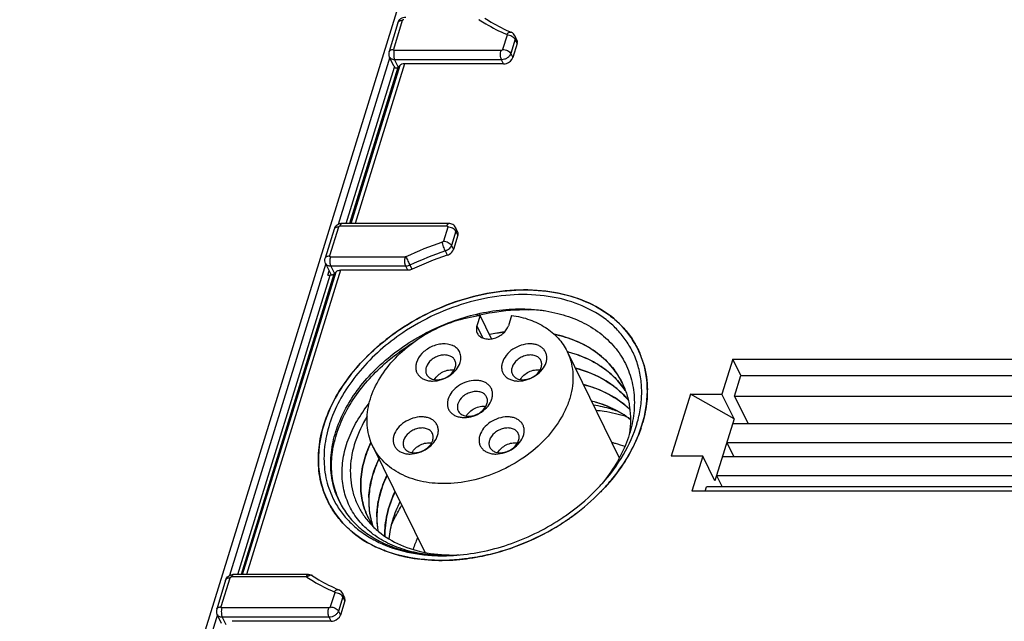
# Model space of a CAD drawing. Units: millimetres. Extents: x 0 to 420, y 0 to 297.
# Drawn here: x 348 to 367, y 105 to 117 of the extents above; entities that cross this region are included whole.
import ezdxf

# ---------------------------------------------------------------- set-up
doc = ezdxf.new("R2010")
doc.units = ezdxf.units.MM
doc.header["$LTSCALE"] = 23.1
doc.layers.get('0').update_dxf_attribs({"linetype": 'CONTINUOUS'})

msp = doc.modelspace()

# ---------------------------------------------------------------- linework, layer by layer
at = {"color": 7, "linetype": 'Continuous'}
for p, q in [((347.985, 93.559), (360.28, 133.345)), ((355.157, 116.476), (354.988, 115.928)), ((357.413, 116.149), (357.375, 116.227)), ((357.416, 116.083), (357.333, 115.813)), ((355.079, 115.654), (354.996, 115.825)), ((355.079, 115.654), (355.093, 115.635)), ((355.196, 115.668), (355.162, 115.634)), ((357.158, 115.696), (355.28, 115.696)), ((356.122, 112.667), (354.095, 112.667)), ((356.288, 112.511), (356.25, 112.589)), ((353.947, 112.56), (353.777, 112.011)), ((356.292, 112.445), (356.209, 112.175)), ((353.785, 111.908), (353.89, 111.694)), ((353.829, 111.686), (353.854, 111.767)), ((353.829, 111.686), (353.873, 111.686)), ((353.986, 111.752), (353.943, 111.709)), ((355.383, 111.779), (354.07, 111.779)), ((356.713, 110.924), (356.652, 110.729)), ((356.931, 110.481), (356.713, 110.924)), ((357.311, 110.924), (357.251, 110.729)), ((358.363, 110.242), (359.352, 108.225)), ((361.506, 110.095), (361.3, 109.429)), ((361.658, 109.784), (361.506, 110.095)), ((361.506, 110.095), (370.302, 110.095)), ((361.537, 109.393), (361.658, 109.784)), ((361.658, 109.784), (370.206, 109.784)), ((359.405, 109.65), (359.407, 109.646)), ((359.405, 109.65), (359.408, 109.643)), ((359.407, 109.646), (359.408, 109.643)), ((360.701, 109.429), (360.338, 108.254)), ((361.529, 108.963), (360.701, 109.429)), ((360.701, 109.429), (361.3, 109.429)), ((361.529, 108.963), (361.3, 109.429)), ((361.537, 109.393), (361.796, 108.865)), ((361.537, 109.393), (370.114, 109.393)), ((359.726, 109.018), (359.727, 109.022)), ((359.726, 109.017), (359.727, 109.022)), ((359.726, 109.017), (359.726, 109.018)), ((361.529, 108.963), (361.165, 107.788)), ((370.294, 108.865), (361.498, 108.865)), ((361.389, 108.513), (361.524, 108.238)), ((361.389, 108.513), (370.185, 108.513)), ((354.682, 108.436), (355.664, 106.434)), ((360.937, 108.254), (360.338, 108.254)), ((360.937, 108.254), (360.731, 107.588)), ((361.165, 107.788), (360.937, 108.254)), ((369.733, 108.238), (361.305, 108.238)), ((361.196, 107.886), (361.302, 107.669)), ((361.196, 107.886), (369.619, 107.886)), ((369.527, 107.588), (360.731, 107.588)), ((360.979, 107.588), (361.004, 107.669)), ((369.552, 107.669), (361.004, 107.669)), ((354.592, 107.087), (354.591, 107.089)), ((354.592, 107.087), (354.591, 107.089)), ((356.267, 106.375), (356.27, 106.375)), ((356.267, 106.375), (356.27, 106.375)), ((356.3, 106.38), (356.301, 106.38)), ((356.3, 106.38), (356.301, 106.38)), ((356.31, 106.38), (356.316, 106.381)), ((356.31, 106.38), (356.315, 106.38)), ((351.889, 105.901), (351.72, 105.353)), ((353.458, 106.009), (352.038, 106.009)), ((354.148, 105.508), (354.065, 105.238)), ((354.145, 105.574), (354.107, 105.652)), ((351.812, 105.079), (351.728, 105.25)), ((353.89, 105.121), (352.012, 105.121))]:
    msp.add_line(p, q, dxfattribs=at)
at = {"color": 9, "linetype": 'Continuous'}
for p, q in [((355.239, 116.517), (355.069, 115.969)), ((357.225, 116.238), (357.141, 115.969)), ((357.378, 116.161), (357.295, 115.891)), ((357.416, 116.083), (357.378, 116.161)), ((357.112, 115.949), (355.086, 115.949)), ((355.003, 115.823), (354.021, 112.648)), ((355.094, 115.773), (355.162, 115.634)), ((357.12, 115.773), (355.094, 115.773)), ((357.158, 115.696), (357.12, 115.773)), ((357.295, 115.891), (357.333, 115.813)), ((354.176, 112.667), (355.093, 115.635)), ((355.153, 115.626), (354.239, 112.667)), ((354.269, 112.667), (355.196, 115.668)), ((355.28, 115.696), (354.344, 112.667)), ((354.028, 112.6), (353.859, 112.052)), ((354.057, 112.62), (356.084, 112.62)), ((356.101, 112.6), (356.017, 112.331)), ((356.254, 112.523), (356.17, 112.253)), ((356.292, 112.445), (356.254, 112.523)), ((356.17, 112.253), (356.209, 112.175)), ((353.876, 112.032), (355.296, 112.032)), ((356.093, 112.068), (356.055, 112.145)), ((353.792, 111.906), (351.964, 105.989)), ((353.884, 111.857), (353.952, 111.718)), ((355.303, 111.857), (353.884, 111.857)), ((355.342, 111.779), (355.303, 111.857)), ((355.423, 111.797), (355.385, 111.876)), ((352.118, 106.009), (353.873, 111.686)), ((353.943, 111.709), (352.182, 106.009)), ((352.211, 106.009), (353.986, 111.752)), ((354.07, 111.779), (352.287, 106.009)), ((356.652, 110.729), (356.768, 110.493)), ((353.964, 107.611), (353.963, 107.616)), ((354.896, 106.465), (354.894, 106.466)), ((354.899, 106.469), (354.897, 106.47)), ((351.971, 105.942), (351.801, 105.394)), ((353.42, 105.962), (352, 105.962)), ((353.957, 105.663), (353.874, 105.394)), ((354.11, 105.586), (354.027, 105.316)), ((354.148, 105.508), (354.11, 105.586)), ((353.844, 105.374), (351.818, 105.374)), ((354.027, 105.316), (354.065, 105.238)), ((351.735, 105.248), (350.753, 102.073)), ((351.826, 105.199), (351.894, 105.059)), ((353.852, 105.199), (351.826, 105.199)), ((353.89, 105.121), (353.852, 105.199))]:
    msp.add_line(p, q, dxfattribs=at)
msp.add_lwpolyline([(353.965, 107.611), (353.963, 107.614), (353.963, 107.616)], dxfattribs=at)
at = {"color": 7, "linetype": 'Continuous'}
for centre, radius, start, end in [((356.219, 112.477), 0.0769, 20.2778, 26.2428), ((358.064, 106.2), 6.19, 108.5705, 115.6697), ((357.569, 107.179), 3.451, 96.5932, 101.3035), ((357.567, 107.202), 3.425, 96.7022, 101.3464), ((356.063, 110.057), 0.323, 64.7496, 66.4443), ((357.771, 107.916), 2.395, 75.214, 75.5933), ((358.17, 109.53), 1.712, 23.2742, 23.5985), ((357.454, 109.531), 2.329, 343.601, 347.2717), ((357.373, 109.587), 2.522, 341.0067, 342.8222), ((357.477, 109.555), 2.414, 342.8099, 346.9213), ((356.451, 109.856), 3.336, 318.6136, 320.4024), ((356.222, 110.287), 3.881, 315.3971, 317.0028), ((355.406, 108.174), 1.648, 209.2659, 209.7162), ((356.189, 107.4), 1.587, 177.5933, 179.0043), ((356.102, 107.4), 1.5, 178.9288, 186.9755), ((356.545, 107.067), 1.791, 169.1675, 169.3655), ((355.363, 108.153), 1.712, 208.6436, 209.0109), ((356.037, 107.392), 1.434, 186.9928, 190.4742), ((355.803, 107.685), 1.351, 206.291, 215.5366), ((355.987, 107.382), 1.383, 190.4536, 197.2494), ((355.964, 107.376), 1.36, 197.2569, 199.4865), ((356.299, 107.09), 1.544, 179.548, 181.9156), ((356.218, 107.086), 1.463, 181.8528, 189.5624), ((355.853, 110.72), 4.451, 302.5137, 303.8002), ((357.541, 105.793), 2.21, 155.7279, 161.639), ((355.796, 108.79), 2.493, 248.7739, 250.1484), ((356.002, 109.796), 3.431, 267.8798, 273.1958), ((355.994, 109.991), 3.626, 273.1438, 274.3172), ((356.196, 109.473), 3.095, 271.3107, 271.915), ((356.195, 109.493), 3.115, 271.95, 272.1034)]:
    msp.add_arc(centre, radius, start, end, dxfattribs=at)
at = {"color": 9, "linetype": 'Continuous'}
for centre, radius, start, end in [((358.017, 106.299), 6.344, 108.5616, 115.2716), ((358.02, 106.294), 6.173, 108.5616, 115.2716), ((357.628, 106.992), 4.046, 103.1023, 104.0825), ((357.566, 107.797), 3.236, 83.54, 88.763), ((357.667, 106.983), 4.427, 123.8229, 123.9589), ((358.166, 109.529), 1.715, 19.076, 23.2655), ((358.158, 109.526), 1.724, 17.9604, 19.0775), ((358.147, 109.523), 1.735, 16.0822, 17.9592), ((357.896, 109.494), 1.989, 358.242, 0.4365), ((357.367, 109.588), 2.529, 341.5559, 342.8772), ((357.416, 109.573), 2.477, 342.8775, 344.1183), ((356.775, 109.863), 3.183, 327.9176, 329.5306), ((355.442, 108.049), 1.541, 196.4911, 201.1444), ((356.256, 110.254), 3.833, 316.814, 317.5842), ((355.423, 108.042), 1.521, 201.1583, 208.096), ((355.358, 108.15), 1.706, 209.0208, 209.3937), ((355.358, 108.151), 1.706, 209.3937, 209.6289), ((355.908, 110.639), 4.354, 305.5155, 307.2293), ((355.828, 110.757), 4.496, 296.7427, 303.8113), ((355.865, 110.7), 4.427, 303.8229, 303.9589), ((355.883, 110.674), 4.396, 303.958, 305.5163)]:
    msp.add_arc(centre, radius, start, end, dxfattribs=at)
at = {"color": 7, "linetype": 'Continuous'}
msp.add_ellipse((355.198, 115.752), major_axis=(0.092, 0.148), ratio=0.244747, start_param=-2.416732, end_param=-2.319439, dxfattribs=at)
for points, knots in [([(355.157, 116.476), (355.162, 116.492), (355.177, 116.521), (355.212, 116.556), (355.257, 116.579), (355.289, 116.584), (355.306, 116.584)], [0, 0, 0, 0, 0.24943, 0.499477, 0.749936, 1, 1, 1, 1]), ([(356.806, 116.56), (356.845, 116.534), (357.004, 116.434), (357.173, 116.349), (357.303, 116.294)], [0, 0, 0, 0, 0.244984, 1, 1, 1, 1]), ([(357.375, 116.227), (357.367, 116.242), (357.347, 116.269), (357.319, 116.287), (357.303, 116.294)], [0, 0, 0, 0, 0.499986, 1, 1, 1, 1]), ([(354.988, 115.928), (354.983, 115.911), (354.978, 115.875), (354.988, 115.841), (354.996, 115.825)], [0, 0, 0, 0, 0.500013, 1, 1, 1, 1]), ([(357.158, 115.696), (357.177, 115.696), (357.249, 115.708), (357.317, 115.762), (357.333, 115.813)], [0, 0, 0, 0, 0.259097, 1, 1, 1, 1]), ([(355.231, 115.689), (355.227, 115.688), (355.215, 115.683), (355.203, 115.675), (355.196, 115.668)], [0, 0, 0, 0, 0.272642, 1, 1, 1, 1]), ([(354.095, 112.667), (354.079, 112.667), (354.046, 112.662), (354.002, 112.639), (353.967, 112.605), (353.952, 112.575), (353.947, 112.56)], [0, 0, 0, 0, 0.250117, 0.500592, 0.750602, 1, 1, 1, 1]), ([(356.25, 112.589), (356.245, 112.601), (356.229, 112.623), (356.198, 112.648), (356.161, 112.664), (356.135, 112.667), (356.122, 112.667)], [0, 0, 0, 0, 0.249936, 0.499854, 0.749805, 1, 1, 1, 1]), ([(353.785, 111.908), (353.778, 111.924), (353.768, 111.959), (353.772, 111.994), (353.777, 112.011)], [0, 0, 0, 0, 0.499975, 1, 1, 1, 1]), ([(356.093, 112.068), (356.107, 112.072), (356.155, 112.094), (356.197, 112.138), (356.209, 112.175)], [0, 0, 0, 0, 0.268168, 1, 1, 1, 1]), ([(354.021, 111.772), (354.017, 111.771), (354.004, 111.766), (353.993, 111.759), (353.986, 111.752)], [0, 0, 0, 0, 0.272642, 1, 1, 1, 1]), ([(359.738, 110.216), (359.667, 110.378), (359.469, 110.687), (359.036, 111.048), (358.493, 111.294), (357.635, 111.46), (356.459, 111.327), (355.585, 110.921), (355.183, 110.648)], [0, 0, 0, 0, 0.103249, 0.210364, 0.32474, 0.447881, 0.716502, 1, 1, 1, 1]), ([(359.639, 110.161), (359.606, 110.239), (359.525, 110.392), (359.37, 110.6), (359.182, 110.786), (358.887, 111.004), (358.443, 111.207), (357.84, 111.326), (357.187, 111.322), (356.285, 111.154), (355.637, 110.855), (355.248, 110.593)], [0, 0, 0, 0, 0.051509, 0.103421, 0.156294, 0.210611, 0.324731, 0.447595, 0.578886, 0.716813, 1, 1, 1, 1]), ([(354.682, 108.436), (354.654, 108.492), (354.609, 108.609), (354.572, 108.795), (354.566, 108.99), (354.6, 109.262), (354.723, 109.608), (354.979, 109.993), (355.327, 110.337), (355.748, 110.62), (356.215, 110.825), (356.547, 110.903), (356.713, 110.924)], [0, 0, 0, 0, 0.05068, 0.102079, 0.154842, 0.209485, 0.325399, 0.450958, 0.584666, 0.723423, 0.863249, 1, 1, 1, 1]), ([(355.369, 110.407), (355.655, 110.59), (356.12, 110.812), (356.77, 110.986), (357.258, 111.051), (357.732, 111.048), (358.18, 110.976), (358.589, 110.838), (358.945, 110.635), (359.239, 110.372), (359.46, 110.058), (359.599, 109.701), (359.652, 109.314), (359.618, 108.91), (359.455, 108.352), (359.215, 107.964), (359.021, 107.73)], [0, 0, 0, 0, 0.144756, 0.216471, 0.286393, 0.353744, 0.417979, 0.478865, 0.536574, 0.591716, 0.64533, 0.698742, 0.753324, 0.81024, 0.870263, 1, 1, 1, 1]), ([(357.311, 110.924), (357.429, 110.908), (357.653, 110.855), (357.956, 110.709), (358.201, 110.504), (358.318, 110.332), (358.363, 110.242)], [0, 0, 0, 0, 0.272648, 0.527587, 0.767954, 1, 1, 1, 1]), ([(356.652, 110.729), (356.645, 110.705), (356.638, 110.656), (356.65, 110.607), (356.66, 110.586)], [0, 0, 0, 0, 0.517439, 1, 1, 1, 1]), ([(356.66, 110.586), (356.671, 110.564), (356.705, 110.522), (356.78, 110.484), (356.87, 110.471), (356.967, 110.483), (357.063, 110.518), (357.171, 110.59), (357.233, 110.671), (357.251, 110.729)], [0, 0, 0, 0, 0.102454, 0.213143, 0.335929, 0.469586, 0.609323, 0.748652, 1, 1, 1, 1]), ([(355.183, 110.648), (354.844, 110.419), (354.255, 109.891), (353.859, 109.196), (353.75, 108.842)], [0, 0, 0, 0, 0.524782, 1, 1, 1, 1]), ([(355.248, 110.593), (354.948, 110.392), (354.541, 110.036), (354.13, 109.474), (353.908, 109.04), (353.776, 108.597), (353.739, 108.16), (353.798, 107.743), (353.903, 107.487), (353.969, 107.369)], [0, 0, 0, 0, 0.285706, 0.42077, 0.54883, 0.669616, 0.783802, 0.893075, 1, 1, 1, 1]), ([(358.115, 110.57), (358.259, 110.539), (358.533, 110.455), (358.902, 110.253), (359.202, 109.984), (359.348, 109.765), (359.405, 109.65)], [0, 0, 0, 0, 0.269123, 0.523139, 0.765, 1, 1, 1, 1]), ([(359.407, 109.646), (359.35, 109.761), (359.204, 109.98), (358.904, 110.25), (358.535, 110.452), (358.259, 110.537), (358.116, 110.567)], [0, 0, 0, 0, 0.234995, 0.476843, 0.730858, 1, 1, 1, 1]), ([(354.001, 107.491), (353.955, 107.605), (353.888, 107.847), (353.872, 108.232), (353.939, 108.628), (354.087, 109.027), (354.311, 109.415), (354.709, 109.914), (355.091, 110.229), (355.369, 110.407)], [0, 0, 0, 0, 0.105671, 0.214788, 0.32943, 0.45083, 0.579364, 0.714621, 1, 1, 1, 1]), ([(356.192, 110.353), (356.133, 110.378), (356.028, 110.391), (355.892, 110.368), (355.787, 110.33), (355.691, 110.274), (355.585, 110.184), (355.527, 110.094), (355.508, 110.031)], [0, 0, 0, 0, 0.233911, 0.363594, 0.497511, 0.631811, 0.762594, 1, 1, 1, 1]), ([(356.336, 110.031), (356.346, 110.063), (356.356, 110.127), (356.337, 110.221), (356.283, 110.299), (356.23, 110.335), (356.201, 110.349)], [0, 0, 0, 0, 0.260631, 0.503984, 0.7451, 1, 1, 1, 1]), ([(357.965, 110.031), (357.972, 110.054), (357.981, 110.099), (357.978, 110.166), (357.958, 110.228), (357.922, 110.283), (357.872, 110.327), (357.809, 110.36), (357.737, 110.38), (357.629, 110.388), (357.488, 110.364), (357.331, 110.288), (357.206, 110.176), (357.151, 110.08), (357.136, 110.031)], [0, 0, 0, 0, 0.057369, 0.111606, 0.164009, 0.216339, 0.270354, 0.327429, 0.388303, 0.453064, 0.59154, 0.735365, 0.874258, 1, 1, 1, 1]), ([(356.237, 110.07), (356.227, 110.091), (356.195, 110.13), (356.126, 110.165), (356.043, 110.177), (355.954, 110.166), (355.866, 110.133), (355.765, 110.067), (355.708, 109.992), (355.691, 109.938)], [0, 0, 0, 0, 0.102456, 0.213146, 0.335934, 0.469594, 0.609333, 0.748662, 1, 1, 1, 1]), ([(358.363, 110.242), (358.392, 110.182), (358.44, 110.055), (358.476, 109.852), (358.476, 109.64), (358.44, 109.423), (358.368, 109.205), (358.225, 108.912), (357.965, 108.567), (357.559, 108.218), (357.079, 107.948), (356.561, 107.776), (356.202, 107.733), (356.026, 107.733)], [0, 0, 0, 0, 0.050493, 0.101816, 0.154704, 0.209717, 0.267212, 0.327331, 0.454828, 0.590166, 0.729301, 0.867443, 1, 1, 1, 1]), ([(357.865, 110.07), (357.855, 110.091), (357.824, 110.13), (357.755, 110.165), (357.671, 110.177), (357.582, 110.166), (357.494, 110.133), (357.394, 110.067), (357.336, 109.992), (357.32, 109.938)], [0, 0, 0, 0, 0.102456, 0.213146, 0.335934, 0.469594, 0.609333, 0.748662, 1, 1, 1, 1]), ([(359.466, 109.498), (359.407, 109.587), (359.269, 109.755), (359.011, 109.964), (358.707, 110.128), (358.484, 110.203), (358.368, 110.233)], [0, 0, 0, 0, 0.236337, 0.479829, 0.733743, 1, 1, 1, 1]), ([(358.382, 110.232), (358.497, 110.201), (358.717, 110.126), (359.017, 109.962), (359.271, 109.754), (359.408, 109.587), (359.466, 109.499)], [0, 0, 0, 0, 0.26605, 0.519897, 0.763468, 1, 1, 1, 1]), ([(359.727, 109.022), (359.749, 109.121), (359.779, 109.318), (359.78, 109.612), (359.736, 109.896), (359.676, 110.075), (359.639, 110.161)], [0, 0, 0, 0, 0.261301, 0.513519, 0.758825, 1, 1, 1, 1]), ([(359.828, 109.009), (359.875, 109.212), (359.915, 109.622), (359.82, 110.026), (359.742, 110.207)], [0, 0, 0, 0, 0.514189, 1, 1, 1, 1]), ([(355.508, 110.031), (355.501, 110.009), (355.492, 109.964), (355.494, 109.897), (355.514, 109.834), (355.55, 109.78), (355.601, 109.735), (355.663, 109.703), (355.735, 109.683), (355.843, 109.674), (355.985, 109.699), (356.141, 109.774), (356.267, 109.886), (356.321, 109.982), (356.336, 110.031)], [0, 0, 0, 0, 0.057369, 0.111606, 0.164009, 0.216339, 0.270354, 0.327429, 0.388303, 0.453064, 0.59154, 0.735365, 0.874258, 1, 1, 1, 1]), ([(356.244, 109.938), (356.251, 109.96), (356.258, 110.006), (356.247, 110.051), (356.237, 110.07)], [0, 0, 0, 0, 0.517438, 1, 1, 1, 1]), ([(357.136, 110.031), (357.129, 110.009), (357.12, 109.964), (357.123, 109.897), (357.142, 109.834), (357.178, 109.78), (357.229, 109.735), (357.292, 109.703), (357.364, 109.683), (357.471, 109.674), (357.613, 109.699), (357.769, 109.774), (357.895, 109.886), (357.95, 109.982), (357.965, 110.031)], [0, 0, 0, 0, 0.057369, 0.111606, 0.164009, 0.216339, 0.270354, 0.327429, 0.388303, 0.453064, 0.59154, 0.735365, 0.874258, 1, 1, 1, 1]), ([(357.872, 109.938), (357.879, 109.96), (357.886, 110.006), (357.875, 110.051), (357.865, 110.07)], [0, 0, 0, 0, 0.517438, 1, 1, 1, 1]), ([(355.691, 109.938), (355.685, 109.916), (355.678, 109.87), (355.689, 109.825), (355.698, 109.806)], [0, 0, 0, 0, 0.517438, 1, 1, 1, 1]), ([(355.698, 109.806), (355.709, 109.785), (355.74, 109.747), (355.809, 109.711), (355.892, 109.699), (355.982, 109.71), (356.07, 109.743), (356.17, 109.809), (356.227, 109.884), (356.244, 109.938)], [0, 0, 0, 0, 0.102456, 0.213146, 0.335934, 0.469594, 0.609333, 0.748662, 1, 1, 1, 1]), ([(355.85, 109.708), (355.867, 109.738), (355.915, 109.795), (356.008, 109.857), (356.114, 109.893), (356.188, 109.895), (356.222, 109.89)], [0, 0, 0, 0, 0.241664, 0.500059, 0.758427, 1, 1, 1, 1]), ([(357.32, 109.938), (357.313, 109.916), (357.306, 109.87), (357.317, 109.825), (357.327, 109.806)], [0, 0, 0, 0, 0.517438, 1, 1, 1, 1]), ([(357.327, 109.806), (357.337, 109.785), (357.368, 109.747), (357.437, 109.711), (357.521, 109.699), (357.61, 109.71), (357.698, 109.743), (357.798, 109.809), (357.856, 109.884), (357.872, 109.938)], [0, 0, 0, 0, 0.102456, 0.213146, 0.335934, 0.469594, 0.609333, 0.748662, 1, 1, 1, 1]), ([(357.478, 109.708), (357.495, 109.738), (357.543, 109.795), (357.636, 109.857), (357.742, 109.893), (357.816, 109.895), (357.851, 109.89)], [0, 0, 0, 0, 0.241664, 0.500059, 0.758427, 1, 1, 1, 1]), ([(358.519, 109.925), (358.72, 109.873), (359.01, 109.757), (359.335, 109.522), (359.471, 109.382), (359.53, 109.309)], [0, 0, 0, 0, 0.518154, 0.762785, 1, 1, 1, 1]), ([(359.531, 109.307), (359.471, 109.38), (359.336, 109.519), (359.011, 109.755), (358.722, 109.87), (358.521, 109.922)], [0, 0, 0, 0, 0.237222, 0.481858, 1, 1, 1, 1]), ([(356.937, 109.339), (356.944, 109.361), (356.953, 109.406), (356.95, 109.474), (356.93, 109.536), (356.894, 109.591), (356.844, 109.635), (356.781, 109.668), (356.709, 109.687), (356.601, 109.696), (356.459, 109.672), (356.303, 109.596), (356.178, 109.484), (356.123, 109.388), (356.108, 109.339)], [0, 0, 0, 0, 0.057369, 0.111606, 0.164009, 0.216339, 0.270354, 0.327429, 0.388303, 0.453064, 0.59154, 0.735365, 0.874258, 1, 1, 1, 1]), ([(358.672, 109.614), (358.838, 109.571), (359.154, 109.453), (359.429, 109.258), (359.546, 109.147)], [0, 0, 0, 0, 0.516503, 1, 1, 1, 1]), ([(359.546, 109.145), (359.43, 109.256), (359.154, 109.451), (358.84, 109.568), (358.673, 109.611)], [0, 0, 0, 0, 0.483517, 1, 1, 1, 1]), ([(359.408, 109.643), (359.443, 109.572), (359.502, 109.422), (359.554, 109.185), (359.57, 108.938), (359.557, 108.772), (359.545, 108.688)], [0, 0, 0, 0, 0.243336, 0.489496, 0.741021, 1, 1, 1, 1]), ([(356.837, 109.378), (356.827, 109.399), (356.796, 109.437), (356.727, 109.472), (356.643, 109.485), (356.554, 109.474), (356.466, 109.441), (356.365, 109.375), (356.308, 109.3), (356.292, 109.246)], [0, 0, 0, 0, 0.102456, 0.213146, 0.335934, 0.469594, 0.609333, 0.748662, 1, 1, 1, 1]), ([(354.723, 106.746), (354.631, 106.811), (354.462, 106.958), (354.266, 107.227), (354.139, 107.532), (354.086, 107.865), (354.108, 108.215), (354.204, 108.572), (354.372, 108.926), (354.525, 109.148), (354.611, 109.256)], [0, 0, 0, 0, 0.118994, 0.234258, 0.348723, 0.465565, 0.587542, 0.716716, 0.854154, 1, 1, 1, 1]), ([(356.108, 109.339), (356.101, 109.317), (356.092, 109.272), (356.095, 109.204), (356.114, 109.142), (356.15, 109.087), (356.201, 109.043), (356.263, 109.01), (356.336, 108.991), (356.443, 108.982), (356.585, 109.006), (356.741, 109.082), (356.867, 109.194), (356.922, 109.29), (356.937, 109.339)], [0, 0, 0, 0, 0.057369, 0.111606, 0.164009, 0.216339, 0.270354, 0.327429, 0.388303, 0.453064, 0.59154, 0.735365, 0.874258, 1, 1, 1, 1]), ([(356.292, 109.246), (356.285, 109.223), (356.278, 109.178), (356.289, 109.133), (356.299, 109.114)], [0, 0, 0, 0, 0.517438, 1, 1, 1, 1]), ([(356.299, 109.114), (356.309, 109.093), (356.34, 109.054), (356.409, 109.019), (356.492, 109.007), (356.582, 109.018), (356.67, 109.051), (356.77, 109.117), (356.827, 109.192), (356.844, 109.246)], [0, 0, 0, 0, 0.102456, 0.213146, 0.335934, 0.469594, 0.609333, 0.748662, 1, 1, 1, 1]), ([(356.844, 109.246), (356.851, 109.268), (356.858, 109.313), (356.847, 109.358), (356.837, 109.378)], [0, 0, 0, 0, 0.517438, 1, 1, 1, 1]), ([(358.824, 109.303), (358.961, 109.268), (359.223, 109.176), (359.461, 109.032), (359.567, 108.95)], [0, 0, 0, 0, 0.513895, 1, 1, 1, 1]), ([(359.567, 108.948), (359.461, 109.03), (359.224, 109.173), (358.963, 109.265), (358.826, 109.3)], [0, 0, 0, 0, 0.486138, 1, 1, 1, 1]), ([(359.313, 109.107), (359.277, 109.12), (359.131, 109.169), (358.981, 109.204), (358.866, 109.223)], [0, 0, 0, 0, 0.244698, 1, 1, 1, 1]), ([(356.45, 109.015), (356.467, 109.046), (356.515, 109.103), (356.608, 109.165), (356.714, 109.2), (356.788, 109.203), (356.823, 109.198)], [0, 0, 0, 0, 0.241664, 0.500059, 0.758427, 1, 1, 1, 1]), ([(358.915, 109.127), (358.965, 109.122), (359.158, 109.097), (359.35, 109.052), (359.488, 109.006)], [0, 0, 0, 0, 0.256737, 1, 1, 1, 1]), ([(353.75, 108.842), (353.671, 108.587), (353.596, 108.064), (353.741, 107.551), (353.861, 107.333)], [0, 0, 0, 0, 0.517564, 1, 1, 1, 1]), ([(354.573, 109.012), (354.48, 108.859), (354.331, 108.545), (354.248, 108.126), (354.255, 107.805), (354.295, 107.577), (354.37, 107.362), (354.478, 107.162), (354.617, 106.98), (354.846, 106.762), (355.206, 106.547), (355.714, 106.399), (356.079, 106.375), (356.267, 106.379)], [0, 0, 0, 0, 0.134653, 0.259072, 0.318231, 0.375889, 0.432667, 0.489265, 0.546378, 0.60467, 0.726595, 0.858197, 1, 1, 1, 1]), ([(355.909, 108.647), (355.915, 108.669), (355.924, 108.714), (355.922, 108.781), (355.902, 108.844), (355.866, 108.898), (355.815, 108.943), (355.753, 108.975), (355.681, 108.995), (355.573, 109.004), (355.431, 108.979), (355.275, 108.904), (355.15, 108.792), (355.095, 108.695), (355.08, 108.647)], [0, 0, 0, 0, 0.057369, 0.111606, 0.164009, 0.216339, 0.270354, 0.327429, 0.388303, 0.453064, 0.59154, 0.735365, 0.874258, 1, 1, 1, 1]), ([(357.537, 108.647), (357.544, 108.669), (357.553, 108.714), (357.55, 108.781), (357.53, 108.844), (357.494, 108.898), (357.444, 108.943), (357.381, 108.975), (357.309, 108.995), (357.201, 109.004), (357.06, 108.979), (356.903, 108.904), (356.778, 108.792), (356.723, 108.695), (356.708, 108.647)], [0, 0, 0, 0, 0.057369, 0.111606, 0.164009, 0.216339, 0.270354, 0.327429, 0.388303, 0.453064, 0.59154, 0.735365, 0.874258, 1, 1, 1, 1]), ([(359.023, 107.727), (359.177, 107.898), (359.445, 108.257), (359.628, 108.668), (359.689, 108.873)], [0, 0, 0, 0, 0.51825, 1, 1, 1, 1]), ([(355.08, 108.647), (355.073, 108.624), (355.064, 108.579), (355.066, 108.512), (355.086, 108.449), (355.122, 108.395), (355.173, 108.35), (355.235, 108.318), (355.308, 108.298), (355.415, 108.29), (355.557, 108.314), (355.713, 108.389), (355.839, 108.502), (355.893, 108.598), (355.909, 108.647)], [0, 0, 0, 0, 0.057369, 0.111606, 0.164009, 0.216339, 0.270354, 0.327429, 0.388303, 0.453064, 0.59154, 0.735365, 0.874258, 1, 1, 1, 1]), ([(355.809, 108.685), (355.799, 108.706), (355.767, 108.745), (355.698, 108.78), (355.615, 108.792), (355.526, 108.781), (355.438, 108.748), (355.337, 108.682), (355.28, 108.608), (355.264, 108.553)], [0, 0, 0, 0, 0.102456, 0.213146, 0.335934, 0.469594, 0.609333, 0.748662, 1, 1, 1, 1]), ([(355.816, 108.553), (355.823, 108.576), (355.83, 108.621), (355.819, 108.666), (355.809, 108.685)], [0, 0, 0, 0, 0.517438, 1, 1, 1, 1]), ([(356.708, 108.647), (356.701, 108.624), (356.692, 108.579), (356.695, 108.512), (356.714, 108.449), (356.75, 108.395), (356.801, 108.35), (356.864, 108.318), (356.936, 108.298), (357.043, 108.29), (357.185, 108.314), (357.341, 108.389), (357.467, 108.502), (357.522, 108.598), (357.537, 108.647)], [0, 0, 0, 0, 0.057369, 0.111606, 0.164009, 0.216339, 0.270354, 0.327429, 0.388303, 0.453064, 0.59154, 0.735365, 0.874258, 1, 1, 1, 1]), ([(357.437, 108.685), (357.427, 108.706), (357.396, 108.745), (357.327, 108.78), (357.244, 108.792), (357.154, 108.781), (357.066, 108.748), (356.966, 108.682), (356.908, 108.608), (356.892, 108.553)], [0, 0, 0, 0, 0.102456, 0.213146, 0.335934, 0.469594, 0.609333, 0.748662, 1, 1, 1, 1]), ([(357.444, 108.553), (357.451, 108.576), (357.458, 108.621), (357.447, 108.666), (357.437, 108.685)], [0, 0, 0, 0, 0.517438, 1, 1, 1, 1]), ([(359.06, 107.64), (359.14, 107.726), (359.427, 108.063), (359.652, 108.457), (359.758, 108.766)], [0, 0, 0, 0, 0.263019, 1, 1, 1, 1]), ([(354.591, 107.089), (354.54, 107.193), (354.464, 107.417), (354.437, 107.778), (354.496, 108.153), (354.587, 108.396), (354.645, 108.516)], [0, 0, 0, 0, 0.233921, 0.475092, 0.729297, 1, 1, 1, 1]), ([(354.646, 108.513), (354.589, 108.393), (354.498, 108.15), (354.439, 107.776), (354.465, 107.416), (354.54, 107.192), (354.591, 107.089)], [0, 0, 0, 0, 0.270673, 0.524886, 0.766081, 1, 1, 1, 1]), ([(355.264, 108.553), (355.257, 108.531), (355.25, 108.486), (355.261, 108.441), (355.271, 108.421)], [0, 0, 0, 0, 0.517438, 1, 1, 1, 1]), ([(355.271, 108.421), (355.281, 108.4), (355.312, 108.362), (355.381, 108.327), (355.464, 108.314), (355.554, 108.326), (355.642, 108.359), (355.742, 108.424), (355.799, 108.499), (355.816, 108.553)], [0, 0, 0, 0, 0.102456, 0.213146, 0.335934, 0.469594, 0.609333, 0.748662, 1, 1, 1, 1]), ([(355.422, 108.323), (355.439, 108.353), (355.487, 108.411), (355.58, 108.473), (355.686, 108.508), (355.76, 108.511), (355.795, 108.505)], [0, 0, 0, 0, 0.241664, 0.500059, 0.758427, 1, 1, 1, 1]), ([(356.892, 108.553), (356.885, 108.531), (356.878, 108.486), (356.889, 108.441), (356.899, 108.421)], [0, 0, 0, 0, 0.517438, 1, 1, 1, 1]), ([(356.899, 108.421), (356.909, 108.4), (356.94, 108.362), (357.009, 108.327), (357.093, 108.314), (357.182, 108.326), (357.27, 108.359), (357.371, 108.424), (357.428, 108.499), (357.444, 108.553)], [0, 0, 0, 0, 0.102456, 0.213146, 0.335934, 0.469594, 0.609333, 0.748662, 1, 1, 1, 1]), ([(357.05, 108.323), (357.068, 108.353), (357.115, 108.411), (357.208, 108.473), (357.314, 108.508), (357.388, 108.511), (357.423, 108.505)], [0, 0, 0, 0, 0.241664, 0.500059, 0.758427, 1, 1, 1, 1]), ([(359.212, 108.514), (359.233, 108.509), (359.316, 108.488), (359.397, 108.463), (359.457, 108.441)], [0, 0, 0, 0, 0.253542, 1, 1, 1, 1]), ([(356.026, 107.733), (355.878, 107.733), (355.593, 107.761), (355.26, 107.878), (355.035, 108.016), (354.891, 108.138), (354.771, 108.278), (354.708, 108.382), (354.682, 108.436)], [0, 0, 0, 0, 0.277547, 0.534171, 0.655416, 0.77269, 0.887098, 1, 1, 1, 1]), ([(354.794, 108.194), (354.744, 108.088), (354.663, 107.875), (354.6, 107.546), (354.602, 107.226), (354.648, 107.023), (354.682, 106.927)], [0, 0, 0, 0, 0.269061, 0.523598, 0.765931, 1, 1, 1, 1]), ([(354.604, 107.467), (354.609, 107.589), (354.649, 107.841), (354.737, 108.079), (354.793, 108.197)], [0, 0, 0, 0, 0.484621, 1, 1, 1, 1]), ([(354.947, 107.883), (354.867, 107.715), (354.78, 107.451), (354.749, 107.094), (354.763, 106.922), (354.777, 106.839)], [0, 0, 0, 0, 0.520182, 0.76437, 1, 1, 1, 1]), ([(354.785, 107.403), (354.793, 107.444), (354.831, 107.609), (354.891, 107.77), (354.945, 107.886)], [0, 0, 0, 0, 0.242591, 1, 1, 1, 1]), ([(358.285, 107.09), (358.353, 107.136), (358.618, 107.326), (358.861, 107.547), (359.023, 107.727)], [0, 0, 0, 0, 0.254688, 1, 1, 1, 1]), ([(354.908, 106.735), (354.904, 106.874), (354.936, 107.165), (355.034, 107.44), (355.098, 107.575)], [0, 0, 0, 0, 0.482501, 1, 1, 1, 1]), ([(355.099, 107.572), (355.036, 107.437), (354.937, 107.163), (354.906, 106.873), (354.91, 106.734)], [0, 0, 0, 0, 0.517466, 1, 1, 1, 1]), ([(358.329, 107.021), (358.389, 107.061), (358.62, 107.225), (358.836, 107.411), (358.985, 107.562)], [0, 0, 0, 0, 0.253641, 1, 1, 1, 1]), ([(353.975, 107.358), (354.017, 107.284), (354.113, 107.143), (354.289, 106.952), (354.495, 106.786), (354.812, 106.594), (355.274, 106.426), (355.67, 106.374), (355.875, 106.367)], [0, 0, 0, 0, 0.113433, 0.228604, 0.346598, 0.468293, 0.724597, 1, 1, 1, 1]), ([(354.001, 107.491), (354.039, 107.399), (354.133, 107.221), (354.325, 106.982), (354.565, 106.778), (354.846, 106.612), (355.164, 106.486), (355.638, 106.372), (356.016, 106.358), (356.27, 106.375)], [0, 0, 0, 0, 0.110747, 0.222981, 0.338556, 0.45888, 0.584955, 0.717259, 1, 1, 1, 1]), ([(354.755, 107.102), (354.755, 107.127), (354.758, 107.225), (354.771, 107.324), (354.784, 107.397)], [0, 0, 0, 0, 0.245925, 1, 1, 1, 1]), ([(355.191, 107.387), (355.136, 107.274), (355.045, 107.045), (354.997, 106.803), (354.986, 106.685)], [0, 0, 0, 0, 0.51398, 1, 1, 1, 1]), ([(353.866, 107.323), (353.972, 107.131), (354.272, 106.776), (354.675, 106.551), (354.893, 106.466)], [0, 0, 0, 0, 0.483411, 1, 1, 1, 1]), ([(355.029, 106.939), (355.043, 106.971), (355.101, 107.101), (355.17, 107.226), (355.226, 107.317)], [0, 0, 0, 0, 0.245404, 1, 1, 1, 1]), ([(356.27, 106.375), (356.623, 106.402), (357.334, 106.559), (357.983, 106.887), (358.285, 107.09)], [0, 0, 0, 0, 0.493464, 1, 1, 1, 1]), ([(356.33, 106.294), (356.496, 106.31), (357.168, 106.419), (357.812, 106.69), (358.245, 106.966)], [0, 0, 0, 0, 0.244811, 1, 1, 1, 1]), ([(356.267, 106.375), (356.121, 106.366), (355.834, 106.366), (355.421, 106.429), (355.047, 106.552), (354.823, 106.675), (354.723, 106.746)], [0, 0, 0, 0, 0.271969, 0.529423, 0.771794, 1, 1, 1, 1]), ([(354.949, 106.445), (355.053, 106.408), (355.501, 106.278), (355.977, 106.26), (356.33, 106.294)], [0, 0, 0, 0, 0.237056, 1, 1, 1, 1]), ([(351.889, 105.901), (351.894, 105.917), (351.909, 105.946), (351.945, 105.981), (351.989, 106.004), (352.022, 106.009), (352.038, 106.009)], [0, 0, 0, 0, 0.24943, 0.499477, 0.749936, 1, 1, 1, 1]), ([(353.458, 106.009), (353.472, 106.009), (353.5, 106.005), (353.527, 105.993), (353.539, 105.985)], [0, 0, 0, 0, 0.500243, 1, 1, 1, 1]), ([(353.539, 105.985), (353.577, 105.959), (353.736, 105.859), (353.905, 105.774), (354.036, 105.719)], [0, 0, 0, 0, 0.244984, 1, 1, 1, 1]), ([(354.107, 105.652), (354.099, 105.667), (354.079, 105.694), (354.051, 105.712), (354.036, 105.719)], [0, 0, 0, 0, 0.499986, 1, 1, 1, 1]), ([(351.72, 105.353), (351.715, 105.336), (351.71, 105.3), (351.72, 105.266), (351.728, 105.25)], [0, 0, 0, 0, 0.500013, 1, 1, 1, 1]), ([(353.89, 105.121), (353.909, 105.121), (353.981, 105.133), (354.049, 105.187), (354.065, 105.238)], [0, 0, 0, 0, 0.259097, 1, 1, 1, 1])]:
    msp.add_open_spline(points, degree=3, knots=knots, dxfattribs=at)
at = {"color": 9, "linetype": 'Continuous'}
for points, knots in [([(355.239, 116.517), (355.229, 116.517), (355.21, 116.515), (355.186, 116.508), (355.167, 116.495), (355.159, 116.482), (355.157, 116.476)], [0, 0, 0, 0, 0.303829, 0.569909, 0.797749, 1, 1, 1, 1]), ([(355.239, 116.517), (355.24, 116.523), (355.249, 116.533), (355.261, 116.537), (355.268, 116.537)], [0, 0, 0, 0, 0.483021, 1, 1, 1, 1]), ([(356.687, 116.537), (356.689, 116.537), (356.693, 116.536), (356.697, 116.535), (356.699, 116.533)], [0, 0, 0, 0, 0.268727, 1, 1, 1, 1]), ([(356.699, 116.533), (356.739, 116.507), (356.905, 116.402), (357.08, 116.314), (357.217, 116.256)], [0, 0, 0, 0, 0.245458, 1, 1, 1, 1]), ([(357.217, 116.256), (357.223, 116.264), (357.236, 116.278), (357.259, 116.292), (357.282, 116.299), (357.297, 116.296), (357.303, 116.294)], [0, 0, 0, 0, 0.302089, 0.567845, 0.796408, 1, 1, 1, 1]), ([(357.217, 116.256), (357.218, 116.256), (357.221, 116.254), (357.225, 116.249), (357.226, 116.244), (357.225, 116.24), (357.225, 116.238)], [0, 0, 0, 0, 0.256721, 0.497898, 0.740275, 1, 1, 1, 1]), ([(357.378, 116.161), (357.372, 116.172), (357.354, 116.194), (357.317, 116.218), (357.273, 116.234), (357.241, 116.238), (357.225, 116.238)], [0, 0, 0, 0, 0.211444, 0.463307, 0.735253, 1, 1, 1, 1]), ([(357.375, 116.227), (357.379, 116.217), (357.385, 116.194), (357.381, 116.172), (357.378, 116.161)], [0, 0, 0, 0, 0.482551, 1, 1, 1, 1]), ([(354.988, 115.928), (354.99, 115.934), (354.997, 115.946), (355.016, 115.959), (355.041, 115.967), (355.059, 115.969), (355.069, 115.969)], [0, 0, 0, 0, 0.202207, 0.43004, 0.696151, 1, 1, 1, 1]), ([(355.086, 115.949), (355.083, 115.949), (355.078, 115.95), (355.071, 115.954), (355.068, 115.961), (355.068, 115.966), (355.069, 115.969)], [0, 0, 0, 0, 0.27803, 0.523094, 0.753693, 1, 1, 1, 1]), ([(355.086, 115.949), (355.082, 115.935), (355.076, 115.904), (355.075, 115.858), (355.079, 115.819), (355.086, 115.791), (355.091, 115.779), (355.094, 115.773)], [0, 0, 0, 0, 0.247289, 0.519092, 0.78066, 0.897329, 1, 1, 1, 1]), ([(357.12, 115.773), (357.118, 115.779), (357.113, 115.791), (357.105, 115.819), (357.101, 115.858), (357.102, 115.904), (357.108, 115.935), (357.112, 115.949)], [0, 0, 0, 0, 0.102658, 0.219292, 0.480818, 0.752659, 1, 1, 1, 1]), ([(357.141, 115.969), (357.14, 115.963), (357.131, 115.953), (357.119, 115.949), (357.112, 115.949)], [0, 0, 0, 0, 0.483021, 1, 1, 1, 1]), ([(357.141, 115.969), (357.157, 115.969), (357.189, 115.964), (357.234, 115.948), (357.271, 115.924), (357.289, 115.902), (357.295, 115.891)], [0, 0, 0, 0, 0.264693, 0.536606, 0.788511, 1, 1, 1, 1]), ([(355.094, 115.773), (355.083, 115.773), (355.062, 115.776), (355.034, 115.786), (355.01, 115.802), (354.999, 115.817), (354.996, 115.825)], [0, 0, 0, 0, 0.277967, 0.534943, 0.773131, 1, 1, 1, 1]), ([(357.295, 115.891), (357.29, 115.875), (357.271, 115.843), (357.23, 115.805), (357.177, 115.78), (357.139, 115.773), (357.12, 115.773)], [0, 0, 0, 0, 0.229881, 0.483799, 0.746771, 1, 1, 1, 1]), ([(354.028, 112.6), (354.018, 112.6), (354, 112.599), (353.975, 112.591), (353.956, 112.578), (353.949, 112.566), (353.947, 112.56)], [0, 0, 0, 0, 0.303829, 0.569909, 0.797749, 1, 1, 1, 1]), ([(354.028, 112.6), (354.03, 112.606), (354.039, 112.616), (354.051, 112.62), (354.057, 112.62)], [0, 0, 0, 0, 0.483021, 1, 1, 1, 1]), ([(354.095, 112.667), (354.092, 112.667), (354.086, 112.665), (354.079, 112.66), (354.072, 112.652), (354.064, 112.639), (354.059, 112.627), (354.057, 112.62)], [0, 0, 0, 0, 0.176203, 0.278246, 0.393403, 0.66758, 1, 1, 1, 1]), ([(356.084, 112.62), (356.086, 112.627), (356.09, 112.639), (356.098, 112.652), (356.105, 112.66), (356.112, 112.665), (356.118, 112.667), (356.122, 112.667)], [0, 0, 0, 0, 0.332423, 0.606567, 0.721728, 0.823772, 1, 1, 1, 1]), ([(356.084, 112.62), (356.086, 112.62), (356.092, 112.619), (356.099, 112.615), (356.102, 112.608), (356.101, 112.603), (356.101, 112.6)], [0, 0, 0, 0, 0.27803, 0.523094, 0.753693, 1, 1, 1, 1]), ([(356.254, 112.523), (356.248, 112.534), (356.23, 112.556), (356.193, 112.58), (356.148, 112.596), (356.116, 112.6), (356.101, 112.6)], [0, 0, 0, 0, 0.211444, 0.463307, 0.735253, 1, 1, 1, 1]), ([(356.25, 112.589), (356.255, 112.579), (356.261, 112.557), (356.257, 112.534), (356.254, 112.523)], [0, 0, 0, 0, 0.482557, 1, 1, 1, 1]), ([(356.017, 112.331), (356.016, 112.327), (356.01, 112.319), (356.002, 112.314), (355.998, 112.313)], [0, 0, 0, 0, 0.474104, 1, 1, 1, 1]), ([(356.055, 112.145), (356.049, 112.157), (356.037, 112.184), (356.022, 112.227), (356.008, 112.27), (356.001, 112.299), (355.998, 112.313)], [0, 0, 0, 0, 0.225448, 0.494084, 0.765819, 1, 1, 1, 1]), ([(356.017, 112.331), (356.033, 112.331), (356.065, 112.326), (356.11, 112.31), (356.147, 112.286), (356.165, 112.264), (356.17, 112.253)], [0, 0, 0, 0, 0.264693, 0.536606, 0.788511, 1, 1, 1, 1]), ([(356.17, 112.253), (356.163, 112.229), (356.138, 112.194), (356.095, 112.162), (356.068, 112.15), (356.055, 112.145)], [0, 0, 0, 0, 0.4727, 0.734388, 1, 1, 1, 1]), ([(353.777, 112.011), (353.779, 112.017), (353.787, 112.03), (353.806, 112.043), (353.831, 112.05), (353.849, 112.052), (353.859, 112.052)], [0, 0, 0, 0, 0.202207, 0.43004, 0.696151, 1, 1, 1, 1]), ([(353.876, 112.032), (353.873, 112.032), (353.867, 112.033), (353.861, 112.038), (353.857, 112.045), (353.858, 112.05), (353.859, 112.052)], [0, 0, 0, 0, 0.27803, 0.523094, 0.753693, 1, 1, 1, 1]), ([(353.876, 112.032), (353.871, 112.018), (353.866, 111.988), (353.864, 111.941), (353.869, 111.902), (353.876, 111.875), (353.881, 111.862), (353.884, 111.857)], [0, 0, 0, 0, 0.247289, 0.519092, 0.78066, 0.897329, 1, 1, 1, 1]), ([(355.303, 111.857), (355.301, 111.862), (355.296, 111.875), (355.289, 111.902), (355.284, 111.941), (355.286, 111.988), (355.291, 112.018), (355.296, 112.032)], [0, 0, 0, 0, 0.102658, 0.219292, 0.480818, 0.752659, 1, 1, 1, 1]), ([(355.309, 112.036), (355.308, 112.035), (355.304, 112.033), (355.299, 112.032), (355.296, 112.032)], [0, 0, 0, 0, 0.25738, 1, 1, 1, 1]), ([(355.309, 112.036), (355.321, 112.009), (355.346, 111.955), (355.372, 111.902), (355.385, 111.876)], [0, 0, 0, 0, 0.504235, 1, 1, 1, 1]), ([(353.884, 111.857), (353.873, 111.857), (353.852, 111.859), (353.823, 111.869), (353.8, 111.885), (353.789, 111.9), (353.785, 111.908)], [0, 0, 0, 0, 0.277967, 0.534943, 0.773131, 1, 1, 1, 1]), ([(355.385, 111.876), (355.378, 111.873), (355.352, 111.862), (355.324, 111.857), (355.303, 111.857)], [0, 0, 0, 0, 0.257379, 1, 1, 1, 1]), ([(355.203, 110.662), (355.605, 110.931), (356.276, 111.239), (357.209, 111.411), (357.884, 111.414), (358.506, 111.29), (358.965, 111.079), (359.27, 110.853), (359.464, 110.661), (359.624, 110.445), (359.707, 110.288), (359.742, 110.207)], [0, 0, 0, 0, 0.283258, 0.421168, 0.552426, 0.675259, 0.789361, 0.843677, 0.896555, 0.948477, 1, 1, 1, 1]), ([(356.711, 110.933), (356.788, 110.951), (357.093, 111.012), (357.405, 111.037), (357.636, 111.032)], [0, 0, 0, 0, 0.255523, 1, 1, 1, 1]), ([(353.866, 107.323), (353.798, 107.445), (353.691, 107.71), (353.631, 108.142), (353.671, 108.593), (353.808, 109.051), (354.038, 109.5), (354.463, 110.08), (354.884, 110.447), (355.194, 110.656)], [0, 0, 0, 0, 0.106905, 0.216196, 0.330415, 0.451232, 0.579305, 0.714362, 1, 1, 1, 1]), ([(353.963, 107.616), (353.93, 107.73), (353.888, 107.969), (353.904, 108.341), (353.996, 108.722), (354.221, 109.239), (354.679, 109.847), (355.164, 110.232), (355.434, 110.401)], [0, 0, 0, 0, 0.105332, 0.214878, 0.330272, 0.452372, 0.715833, 1, 1, 1, 1]), ([(359.815, 110.004), (359.837, 109.924), (359.872, 109.76), (359.884, 109.593), (359.885, 109.509)], [0, 0, 0, 0, 0.494958, 1, 1, 1, 1]), ([(359.884, 109.433), (359.883, 109.388), (359.871, 109.207), (359.836, 109.027), (359.799, 108.895)], [0, 0, 0, 0, 0.24418, 1, 1, 1, 1]), ([(359.766, 108.788), (359.75, 108.743), (359.682, 108.556), (359.594, 108.378), (359.518, 108.249)], [0, 0, 0, 0, 0.243701, 1, 1, 1, 1]), ([(359.471, 108.172), (359.444, 108.129), (359.327, 107.952), (359.194, 107.786), (359.086, 107.668)], [0, 0, 0, 0, 0.244794, 1, 1, 1, 1]), ([(354.894, 106.466), (354.783, 106.509), (354.573, 106.608), (354.291, 106.802), (354.053, 107.035), (353.928, 107.214), (353.875, 107.307)], [0, 0, 0, 0, 0.263496, 0.516279, 0.760702, 1, 1, 1, 1]), ([(357.851, 106.742), (357.609, 106.62), (357.231, 106.47), (356.711, 106.343), (356.202, 106.269), (355.586, 106.271), (355.112, 106.382), (354.896, 106.465)], [0, 0, 0, 0, 0.266749, 0.397992, 0.526517, 0.772162, 1, 1, 1, 1]), ([(351.971, 105.942), (351.961, 105.942), (351.942, 105.941), (351.918, 105.933), (351.899, 105.92), (351.891, 105.908), (351.889, 105.901)], [0, 0, 0, 0, 0.303829, 0.569909, 0.797749, 1, 1, 1, 1]), ([(351.971, 105.942), (351.972, 105.948), (351.981, 105.958), (351.993, 105.962), (352, 105.962)], [0, 0, 0, 0, 0.483021, 1, 1, 1, 1]), ([(352.038, 106.009), (352.034, 106.009), (352.028, 106.007), (352.021, 106.002), (352.014, 105.994), (352.006, 105.981), (352.002, 105.968), (352, 105.962)], [0, 0, 0, 0, 0.176203, 0.278246, 0.393403, 0.66758, 1, 1, 1, 1]), ([(353.42, 105.962), (353.422, 105.968), (353.426, 105.981), (353.434, 105.994), (353.441, 106.002), (353.448, 106.007), (353.454, 106.009), (353.458, 106.009)], [0, 0, 0, 0, 0.332423, 0.606567, 0.721728, 0.823772, 1, 1, 1, 1]), ([(353.42, 105.962), (353.421, 105.962), (353.425, 105.961), (353.429, 105.96), (353.431, 105.959)], [0, 0, 0, 0, 0.268727, 1, 1, 1, 1]), ([(353.539, 105.985), (353.535, 105.987), (353.528, 105.991), (353.511, 105.995), (353.486, 105.993), (353.457, 105.98), (353.44, 105.967), (353.431, 105.959)], [0, 0, 0, 0, 0.102569, 0.208448, 0.439093, 0.703855, 1, 1, 1, 1]), ([(353.431, 105.959), (353.471, 105.932), (353.637, 105.827), (353.813, 105.739), (353.949, 105.681)], [0, 0, 0, 0, 0.245458, 1, 1, 1, 1]), ([(353.949, 105.681), (353.955, 105.689), (353.969, 105.703), (353.991, 105.717), (354.014, 105.724), (354.029, 105.721), (354.036, 105.719)], [0, 0, 0, 0, 0.302089, 0.567845, 0.796408, 1, 1, 1, 1]), ([(353.949, 105.681), (353.95, 105.681), (353.954, 105.679), (353.957, 105.674), (353.958, 105.669), (353.957, 105.665), (353.957, 105.663)], [0, 0, 0, 0, 0.256721, 0.497898, 0.740275, 1, 1, 1, 1]), ([(354.11, 105.586), (354.105, 105.597), (354.086, 105.619), (354.049, 105.643), (354.005, 105.659), (353.973, 105.663), (353.957, 105.663)], [0, 0, 0, 0, 0.211444, 0.463307, 0.735253, 1, 1, 1, 1]), ([(354.107, 105.652), (354.111, 105.642), (354.117, 105.62), (354.114, 105.597), (354.11, 105.586)], [0, 0, 0, 0, 0.482551, 1, 1, 1, 1]), ([(351.72, 105.353), (351.722, 105.359), (351.729, 105.371), (351.748, 105.384), (351.773, 105.392), (351.791, 105.394), (351.801, 105.394)], [0, 0, 0, 0, 0.202207, 0.43004, 0.696151, 1, 1, 1, 1]), ([(351.818, 105.374), (351.815, 105.374), (351.81, 105.375), (351.803, 105.379), (351.8, 105.386), (351.8, 105.391), (351.801, 105.394)], [0, 0, 0, 0, 0.27803, 0.523094, 0.753693, 1, 1, 1, 1]), ([(351.818, 105.374), (351.814, 105.36), (351.808, 105.329), (351.807, 105.283), (351.811, 105.244), (351.819, 105.216), (351.823, 105.204), (351.826, 105.199)], [0, 0, 0, 0, 0.247289, 0.519092, 0.78066, 0.897329, 1, 1, 1, 1]), ([(353.852, 105.199), (353.85, 105.204), (353.845, 105.216), (353.838, 105.244), (353.833, 105.283), (353.834, 105.329), (353.84, 105.36), (353.844, 105.374)], [0, 0, 0, 0, 0.102658, 0.219292, 0.480818, 0.752659, 1, 1, 1, 1]), ([(353.874, 105.394), (353.872, 105.388), (353.863, 105.378), (353.851, 105.374), (353.844, 105.374)], [0, 0, 0, 0, 0.483021, 1, 1, 1, 1]), ([(354.027, 105.316), (354.022, 105.3), (354.004, 105.268), (353.962, 105.23), (353.91, 105.205), (353.871, 105.199), (353.852, 105.199)], [0, 0, 0, 0, 0.229881, 0.483799, 0.746771, 1, 1, 1, 1]), ([(353.874, 105.394), (353.889, 105.394), (353.921, 105.389), (353.966, 105.373), (354.003, 105.349), (354.021, 105.327), (354.027, 105.316)], [0, 0, 0, 0, 0.264693, 0.536606, 0.788511, 1, 1, 1, 1]), ([(351.826, 105.199), (351.815, 105.199), (351.794, 105.201), (351.766, 105.211), (351.742, 105.227), (351.732, 105.242), (351.728, 105.25)], [0, 0, 0, 0, 0.277967, 0.534943, 0.773131, 1, 1, 1, 1])]:
    msp.add_open_spline(points, degree=3, knots=knots, dxfattribs=at)
at = {"color": 7, "linetype": 'Continuous'}
for points in [[(357.42, 116.127), (357.418, 116.135), (357.416, 116.142), (357.413, 116.149)], [(357.416, 116.083), (357.421, 116.097), (357.422, 116.113), (357.42, 116.127)], [(355.093, 115.635), (355.102, 115.625), (355.114, 115.618), (355.127, 115.617)], [(355.127, 115.617), (355.133, 115.616), (355.14, 115.617), (355.146, 115.62)], [(355.146, 115.62), (355.148, 115.622), (355.151, 115.624), (355.153, 115.626)], [(355.28, 115.696), (355.264, 115.696), (355.247, 115.694), (355.231, 115.689)], [(356.292, 112.445), (356.298, 112.464), (356.298, 112.485), (356.292, 112.504)], [(353.894, 111.687), (353.887, 111.686), (353.88, 111.686), (353.873, 111.686)], [(353.914, 111.692), (353.907, 111.69), (353.901, 111.688), (353.894, 111.687)], [(353.943, 111.709), (353.935, 111.701), (353.924, 111.695), (353.914, 111.692)], [(354.07, 111.779), (354.053, 111.779), (354.036, 111.777), (354.021, 111.772)], [(354.152, 105.552), (354.151, 105.56), (354.148, 105.567), (354.145, 105.574)], [(354.148, 105.508), (354.153, 105.522), (354.154, 105.538), (354.152, 105.552)]]:
    msp.add_open_spline(points, degree=3, dxfattribs=at)
at = {"color": 9, "linetype": 'Continuous'}
msp.add_open_spline([(359.051, 107.631), (359.029, 107.607), (359.007, 107.585), (358.985, 107.562)], degree=3, dxfattribs=at)

doc.saveas('drawing.dxf')
